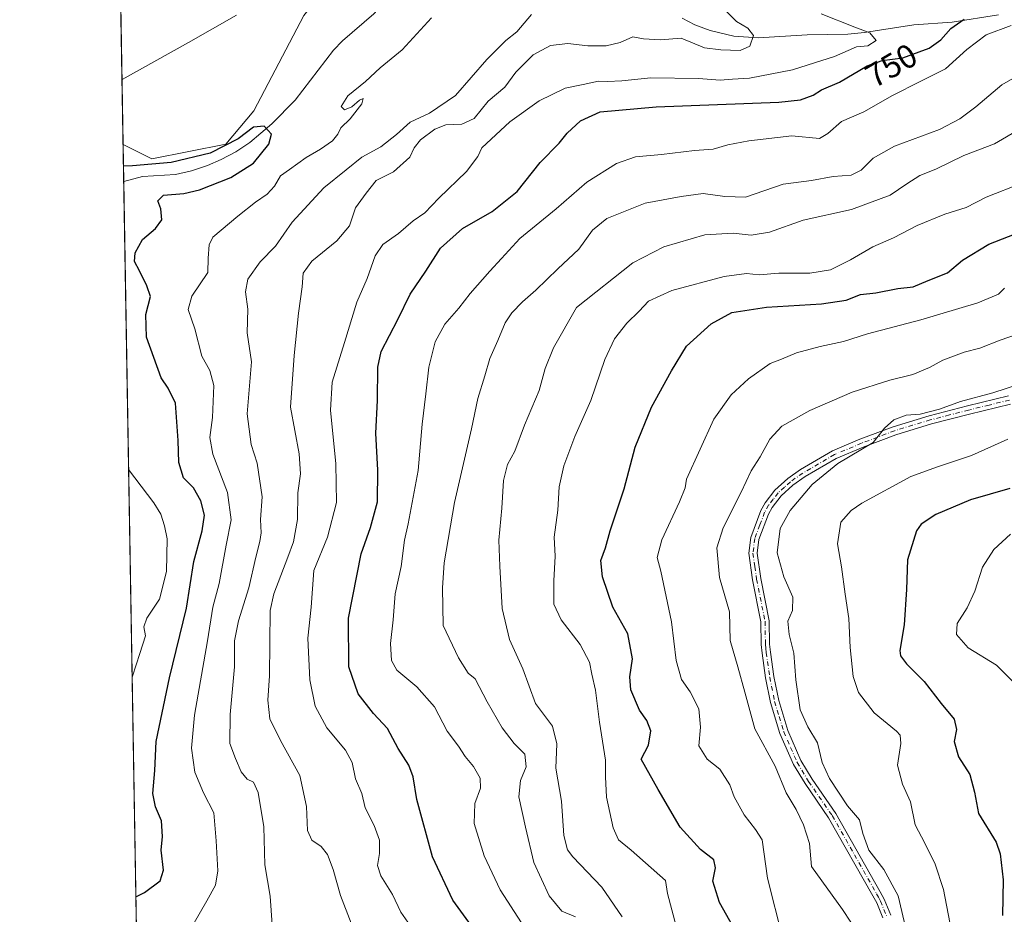
# Model space of a CAD drawing. Units: metres. Extents: x 617800 to 621255, y 4722494 to 4724866.
# Drawn here: x 617800 to 618096, y 4722748 to 4723017 of the extents above; entities that cross this region are included whole.
import ezdxf
from ezdxf.enums import TextEntityAlignment as Align

# ---------------------------------------------------------------- set-up
doc = ezdxf.new("R2010")
doc.units = ezdxf.units.M
doc.header["$MEASUREMENT"] = 0
doc.linetypes.add('DGN Style 4', pattern=[2.6384748266838614, 1.318413404963828, -0.6592067024819142, 0.001648016756204785, -0.6592067024819142])
for name, color, linetype, lineweight in [('Arbolado forestal CxS', 92, 'Continuous', 0), ('Camino Cxs', 7, 'Continuous', 0), ('Camino eje', 30, 'DGN Style 4', 13), ('Comarca CxS', 21, 'Continuous', 0), ('Comunidad Autónoma CxS', 142, 'Continuous', 0), ('Corriente natural lineal', 142, 'Continuous', 13), ('Curva de nivel maestra', 30, 'Continuous', 30), ('Curva de nivel normal', 30, 'Continuous', 0), ('Municipio CxS', 4, 'Continuous', 0), ('Pastizal CxS', 92, 'Continuous', 0), ('Provincia CxS', 1, 'Continuous', 0), ('Rótulo de curva de nivel directora', 7, 'Continuous', 0)]:
    doc.layers.add(name, color=color, linetype=linetype, lineweight=lineweight)
doc.styles.add('Style-Arial', font='txt')

# ---------------------------------------------------------------- blocks, each defined once
blk = doc.blocks.new('*U3')
at = {"layer": 'Arbolado forestal CxS', "color": 92, "linetype": 'Continuous', "lineweight": 0}
blk.add_polyline3d([(618444.3306999998, 4722745.915899999, 871.2802999999985), (618408.8904999997, 4722699.155900001, 869.1587000000001), (618365.0827000003, 4722656.333500001, 865.8083999999944), (618326.3158999998, 4722617.191299999, 863.7822000000016), (618318.0707, 4722605.293500001, 864.4259000000021), (618310.3706999999, 4722592.523700001, 862.636599999998), (618303.9804999996, 4722578.1439, 861.5690999999933), (618296.7203000003, 4722562.7141, 859.6726000000054), (618285.8998999996, 4722537.034299999, 853.7130999999937), (618272.7994999997, 4722505.5847, 847.0947000000016), (618271.1912000002, 4722501.389900001, 846.6548999999941), (617839.0899999999, 4722493.930000001, 792.3132999999943), (617830.8405999999, 4722979.271700001, 727.7825000000012), (617839.4781, 4722974.951099999, 725.9357000000019), (617861.7358999997, 4722979.382900001, 726.415399999998), (617870.1218999998, 4722989.351700001, 726.9039000000049), (617885.1523000002, 4723018.0833, 727.7951999999932)], dxfattribs=at)
blk = doc.blocks.new('*U9')
at = {"layer": 'Camino Cxs', "color": 7, "linetype": 'Continuous', "lineweight": 0}
for points in [[(618097.3501000004, 4722901.290100001, 796.0225999999967), (618085.1001000004, 4722898.300100001, 795.5008999999991), (618073.6300999997, 4722895.3201, 795.8258999999962), (618062.9700999996, 4722892.100099999, 793.7798999999941), (618053.0900999998, 4722888.390100001, 793.6278000000021), (618045.0301000001, 4722884.9801, 795.1921000000002), (618035.6700999998, 4722879.5001, 794.6135000000068), (618032.0301000001, 4722876.970100001, 792.0053999999947), (618028.4901000002, 4722873.7601, 792.9725999999937), (618025.7801000001, 4722870.2601, 793.8013000000064), (618024.6700999998, 4722868.270099999, 793.1585000000051), (618021.8000999996, 4722860.630100001, 792.9291999999988), (618021.2901, 4722856.5101, 793.2691999999952), (618022.3400999998, 4722848.880100001, 791.9630999999936), (618024.9101, 4722836.170100001, 793.4492000000029), (618025.0100999996, 4722829.190099999, 794.1655000000028), (618025.2500999998, 4722826.780099999, 793.5016999999935), (618026.2801000001, 4722819.420100001, 793.7706000000035), (618027.7500999998, 4722812.2501, 795.4665999999997), (618030.4501, 4722803.210100001, 793.6600999999937), (618034.4401000004, 4722794.200099999, 793.7253000000055), (618037.7701000003, 4722788.610099999, 792.1589999999997), (618044.8800999997, 4722778.3301, 793.3353000000062), (618058.2701000003, 4722754.800100001, 793.0948999999965), (618059.4700999996, 4722752.520099999, 794.6738000000041), (618061.3901000004, 4722747.7401, 795.4780999999931)], [(618059.0000999998, 4722746.9901, 794.6106000000001), (618057.2001, 4722751.470100001, 793.109500000006), (618056.0701000001, 4722753.600099999, 793.5062000000034), (618042.7600999996, 4722777.0001, 792.148199999996), (618035.6601, 4722787.2601, 792.4190999999992), (618032.2100999998, 4722793.050100001, 792.9952999999952), (618028.1001000004, 4722802.350099999, 792.2501000000047), (618025.3201000001, 4722811.630100001, 795.2198999999965), (618023.8101000005, 4722819.0001, 793.938599999994), (618022.7600999996, 4722826.4801, 791.9939000000013), (618022.5100999996, 4722829.050100001, 792.0513000000064), (618022.4101, 4722835.9001, 792.1676000000007), (618019.8701, 4722848.460100001, 792.0506000000024), (618018.7600999996, 4722856.4901, 791.0534999999945), (618019.3501000004, 4722861.2401, 791.734500000006), (618022.4001000002, 4722869.3301, 792.2458000000044), (618023.6901000004, 4722871.6501, 793.9581999999937), (618026.6401000004, 4722875.470100001, 792.3408999999957), (618030.4700999996, 4722878.9301, 792.5999000000012), (618034.3201000001, 4722881.610099999, 794.4729999999981), (618043.9101, 4722887.220100001, 794.7908000000026), (618052.1601, 4722890.710100001, 793.2859000000027), (618062.1700999998, 4722894.470100001, 793.8007999999973), (618072.9600999998, 4722897.720100001, 793.3371000000043), (618084.4901000002, 4722900.720100001, 794.3233000000037), (618096.7701000003, 4722903.7301, 794.567200000005)]]:
    blk.add_polyline3d(points, dxfattribs=at)

msp = doc.modelspace()

# ---------------------------------------------------------------- linework, layer by layer
at = {"layer": 'Arbolado forestal CxS', "color": 92, "linetype": 'Continuous', "lineweight": 0, "extrusion": (0.005224114144493314, -0.3071712523484209, 0.9516399163350117), "elevation": -1446843.251993552, "flags": 128}
msp.add_lwpolyline([(698054.4119105446, 4484139.712817214), (698054.4119105447, 4484151.348942308)], dxfattribs=at)
at = {"layer": 'Arbolado forestal CxS', "color": 92, "linetype": 'Continuous', "lineweight": 0, "extrusion": (1.410424644704666e-05, -0.0008298294686184485, 0.9999996555920023), "elevation": -3186.336699954945, "flags": 128}
msp.add_lwpolyline([(617835.0400269098, 4722730.575160344), (617831.0185241405, 4722967.181941809)], dxfattribs=at)
at = {"layer": 'Arbolado forestal CxS', "color": 92, "linetype": 'Continuous', "lineweight": 0}
msp.add_polyline3d([(617830.8405999999, 4722979.271700001, 727.7825000000012), (617839.4781, 4722974.951099999, 725.9357000000019), (617861.7358999997, 4722979.382900001, 726.415399999998), (617870.1218999998, 4722989.351700001, 726.9039000000049), (617885.1523000002, 4723018.0833, 727.7951999999932), (617900.0865000002, 4723036.654100001, 728.8340000000027), (617915.9987000005, 4723056.213099999, 729.9965999999987), (617900.7100999998, 4723072.8709, 734.5540000000037), (617893.2494999999, 4723093.422700001, 737.8197999999975), (617891.2779000001, 4723131.5875, 738.7554999999993), (617894.8101000005, 4723161.030300001, 739.4802000000054), (617897.1645000001, 4723183.407099999, 741.3257000000012), (617911.2917, 4723194.005899999, 740.4217000000062), (617939.5447000006, 4723211.671700001, 740.0151000000043), (617990.1651, 4723252.891899999, 742.967499999999), (618016.0642999997, 4723265.846700001, 743.7872000000062), (618046.5412999997, 4723284.0823, 744.1174000000028)], dxfattribs=at)
at = {"layer": 'Camino Cxs', "color": 7, "linetype": 'Continuous', "lineweight": 0}
for points in [[(618059.0000999998, 4722746.9901, 794.6106000000001), (618057.2001, 4722751.470100001, 793.109500000006), (618056.0701000001, 4722753.600099999, 793.5062000000034), (618042.7600999996, 4722777.0001, 792.148199999996), (618035.6601, 4722787.2601, 792.4190999999992), (618032.2100999998, 4722793.050100001, 792.9952999999952), (618028.1001000004, 4722802.350099999, 792.2501000000047), (618025.3201000001, 4722811.630100001, 795.2198999999965), (618023.8101000005, 4722819.0001, 793.938599999994), (618022.7600999996, 4722826.4801, 791.9939000000013), (618022.5100999996, 4722829.050100001, 792.0513000000064), (618022.4101, 4722835.9001, 792.1676000000007), (618019.8701, 4722848.460100001, 792.0506000000024), (618018.7600999996, 4722856.4901, 791.0534999999945), (618019.3501000004, 4722861.2401, 791.734500000006), (618022.4001000002, 4722869.3301, 792.2458000000044), (618023.6901000004, 4722871.6501, 793.9581999999937), (618026.6401000004, 4722875.470100001, 792.3408999999957), (618030.4700999996, 4722878.9301, 792.5999000000012), (618034.3201000001, 4722881.610099999, 794.4729999999981), (618043.9101, 4722887.220100001, 794.7908000000026), (618052.1601, 4722890.710100001, 793.2859000000027), (618062.1700999998, 4722894.470100001, 793.8007999999973), (618072.9600999998, 4722897.720100001, 793.3371000000043), (618084.4901000002, 4722900.720100001, 794.3233000000037), (618096.7701000003, 4722903.7301, 794.567200000005)], [(618097.3501000004, 4722901.290100001, 796.0225999999967), (618085.1001000004, 4722898.300100001, 795.5008999999991), (618073.6300999997, 4722895.3201, 795.8258999999962), (618062.9700999996, 4722892.100099999, 793.7798999999941), (618053.0900999998, 4722888.390100001, 793.6278000000021), (618045.0301000001, 4722884.9801, 795.1921000000002), (618035.6700999998, 4722879.5001, 794.6135000000068), (618032.0301000001, 4722876.970100001, 792.0053999999947), (618028.4901000002, 4722873.7601, 792.9725999999937), (618025.7801000001, 4722870.2601, 793.8013000000064), (618024.6700999998, 4722868.270099999, 793.1585000000051), (618021.8000999996, 4722860.630100001, 792.9291999999988), (618021.2901, 4722856.5101, 793.2691999999952), (618022.3400999998, 4722848.880100001, 791.9630999999936), (618024.9101, 4722836.170100001, 793.4492000000029), (618025.0100999996, 4722829.190099999, 794.1655000000028), (618025.2500999998, 4722826.780099999, 793.5016999999935), (618026.2801000001, 4722819.420100001, 793.7706000000035), (618027.7500999998, 4722812.2501, 795.4665999999997), (618030.4501, 4722803.210100001, 793.6600999999937), (618034.4401000004, 4722794.200099999, 793.7253000000055), (618037.7701000003, 4722788.610099999, 792.1589999999997), (618044.8800999997, 4722778.3301, 793.3353000000062), (618058.2701000003, 4722754.800100001, 793.0948999999965), (618059.4700999996, 4722752.520099999, 794.6738000000041), (618061.3901000004, 4722747.7401, 795.4780999999931)]]:
    msp.add_polyline3d(points, dxfattribs=at)
at = {"layer": 'Camino eje', "color": 30, "linetype": 'DGN Style 4', "lineweight": 13}
msp.add_polyline3d([(618097.0601000005, 4722902.5101, 794.4118000000017), (618090.9351000005, 4722901.015100001, 793.529800000004), (618084.7950999998, 4722899.5101, 794.8705000000047), (618079.0601000005, 4722898.020099999, 793.5258999999934), (618073.2950999998, 4722896.520099999, 794.3481999999932), (618067.9650999998, 4722894.9101, 795.2875000000058), (618062.5701000001, 4722893.2851, 793.3203999999969), (618052.6250999998, 4722889.550100001, 793.2912999999971), (618044.4700999996, 4722886.100099999, 794.8469000000041), (618034.9951, 4722880.5551, 794.3457999999956), (618031.2500999998, 4722877.950099999, 791.7765000000073), (618029.4801000003, 4722876.345100001, 792.0347999999941), (618027.5651000004, 4722874.6151, 792.0817999999999), (618026.0900999998, 4722872.7051, 793.2525000000023), (618024.7351000002, 4722870.9551, 793.6526000000014), (618023.5351, 4722868.800100001, 792.4527999999991), (618022.1001000004, 4722864.9801, 791.738599999997), (618020.5751, 4722860.9351, 792.2829999999958), (618020.0251000002, 4722856.5001, 792.1609999999928), (618020.5800999999, 4722852.485099999, 792.485799999995), (618021.1051000003, 4722848.670100001, 791.9511000000057), (618023.6601, 4722836.0351, 792.7783000000054), (618023.7600999996, 4722829.120100001, 793.1018999999943), (618023.8850999996, 4722827.835100001, 792.739400000006), (618024.0050999997, 4722826.630100001, 792.7269999999991), (618025.0450999998, 4722819.210100001, 793.8410000000005), (618026.5351, 4722811.940099999, 795.2063000000054), (618027.8850999996, 4722807.420100001, 792.8506999999955), (618029.2751000002, 4722802.780099999, 792.8763999999939), (618031.3300999999, 4722798.130100001, 793.6944999999978), (618033.3251, 4722793.6251, 793.1891999999935), (618036.7150999998, 4722787.9351, 791.9942000000011), (618043.8201000001, 4722777.665100001, 792.5605999999971), (618050.5151000004, 4722765.9001, 794.4861999999994), (618057.1700999998, 4722754.200099999, 792.4140999999945), (618057.7351000002, 4722753.1351, 792.5896999999969), (618058.3350999998, 4722751.995100001, 793.4942000000011), (618060.1951000001, 4722747.3651, 795.0586000000039)], dxfattribs=at)
at = {"layer": 'Comarca CxS', "color": 21, "linetype": 'Continuous', "lineweight": 0, "flags": 128}
msp.add_lwpolyline([(618271.1722850341, 4722501.389622735), (617839.0900008884, 4722493.929982751), (617799.7700008893, 4724807.259982726), (618891.6900516918, 4724826.114419666), (619994.8995469111, 4724845.163794063), (620398.0178522083, 4724852.1245314), (621214.3300009147, 4724866.219982727), (621254.7900009137, 4722552.899982751), (620419.9369219852, 4722538.486747962), (619656.9558076096, 4722525.314339288)], close=True, dxfattribs=at)
at = {"layer": 'Comunidad Autónoma CxS', "color": 142, "linetype": 'Continuous', "lineweight": 0, "flags": 128}
msp.add_lwpolyline([(618271.1722850341, 4722501.389622735), (617839.0900008884, 4722493.929982751), (617799.7700008893, 4724807.259982726), (618891.6900516918, 4724826.114419666), (619994.8995469111, 4724845.163794063), (620398.0178522083, 4724852.1245314), (621214.3300009147, 4724866.219982727), (621254.7900009137, 4722552.899982751), (620419.9369219852, 4722538.486747962), (619656.9558076096, 4722525.314339288)], close=True, dxfattribs=at)
at = {"layer": 'Corriente natural lineal', "color": 142, "linetype": 'Continuous', "lineweight": 13}
for points in [[(617922.6901000004, 4723039.040100001, 727.5065999999933), (617922.4101, 4723037.890100001, 727.5627999999998), (617921.3400999998, 4723035.630100001, 727.5819999999949), (617920.0401, 4723033.850099999, 727.6064999999944), (617906.1601, 4723018.5801, 726.7814999999973), (617896.6901000004, 4723010.420100001, 726.4465999999958), (617894.0301000001, 4723007.610099999, 726.4728000000032), (617882.4901000002, 4722992.590100001, 725.999299999996), (617875.5201000003, 4722985.460100001, 725.7228999999934), (617868.8901000004, 4722979.890100001, 725.8013000000064), (617864.7200999996, 4722977.090100001, 725.7168999999994), (617860.3300999999, 4722974.7601, 725.333700000003), (617856.1700999998, 4722972.970100001, 724.8151000000071), (617851.4101, 4722971.350099999, 724.5558000000019), (617846.5900999998, 4722970.270099999, 724.6454999999987), (617836.6300999997, 4722969.630100001, 724.5510000000068), (617831.0301000001, 4722968.200099999, 724.207899999994), (617831.0288000006, 4722968.1998, 724.2076999999991)], [(618093.8101000005, 4723018.2301, 751.7967000000062), (618079.9001000002, 4723016.0601, 748.876099999994), (618068.3800999997, 4723015.2501, 747.9863000000041), (618053.4901000002, 4723012.9801, 744.8781000000017), (618048.5601000005, 4723012.4301, 743.9637999999978), (618036.3501000004, 4723012.210100001, 743.1428000000016), (618021.6201, 4723011.360099999, 740.2786999999954), (618014.3201000001, 4723011.790100001, 739.3478000000032), (618007.1901000004, 4723013.5001, 738.0154999999941), (618002.6101000002, 4723015.280099999, 737.8368999999948), (617998.7166999998, 4723017.284499999, 736.8729000000022)]]:
    msp.add_polyline3d(points, dxfattribs=at)
at = {"layer": 'Curva de nivel maestra', "color": 30, "linetype": 'Continuous', "lineweight": 30, "flags": 128}
for points, elevation in [([(617938.7199999997, 4722740.090100001), (617929.8300000001, 4722752.280099999), (617923.7999999998, 4722765.2401), (617919.0199999996, 4722782.540100001), (617917.9600000001, 4722789.3201), (617916.6299999999, 4722792.840100001), (617913.5, 4722797.800100001), (617910.2300000006, 4722803.780099999), (617906.0199999996, 4722808.3201), (617901.4100000003, 4722814.2401), (617898.6299999999, 4722822.3301), (617898.5700000003, 4722837.0001), (617902.2999999998, 4722856.3301), (617905.1299999999, 4722864.2301), (617907.2199999997, 4722871.940099999), (617907.3399999999, 4722881.440099999), (617906.79, 4722892.540100001), (617907.2699999996, 4722902.3301), (617907.3200000003, 4722912.340100001), (617908.3600000005, 4722917.0801), (617913.3899999997, 4722926.670100001), (617917.04, 4722934.3301), (617921.79, 4722941.1801), (617926.1399999997, 4722948.110099999), (617932.7300000006, 4722954.0601), (617941.6500000004, 4722959.1801), (617949.1600000003, 4722965.190099999), (617956.0899999999, 4722973.9001), (617961.79, 4722979.720100001), (617964.2000000002, 4722982.720100001), (617968.2199999997, 4722986.380100001), (617974.1399999997, 4722989.090100001), (617990.9800000006, 4722990.5801), (618027.8200000003, 4722991.9901), (618034.3499999996, 4722992.670100001), (618038.1500000004, 4722994.100099999), (618040.6200000001, 4722995.6801), (618045.9699999997, 4722998.040100001), (618054.3700000001, 4723002.920100001), (618058.7999999998, 4723004.4801), (618065.0199999996, 4723005.280099999), (618072.9000000004, 4723008.2301), (618076.4400000004, 4723010.710100001), (618079.4600000001, 4723014.140100001), (618083.4199999999, 4723016.9001)], 750.0000000000001), ([(617834.6829000004, 4722753.212900001), (617837.2199999997, 4722754.530099999), (617841.9600000001, 4722758.040100001), (617842.9400000004, 4722761.290100001), (617842.2800000003, 4722767.270099999), (617842.6500000004, 4722771.390100001), (617842.3700000001, 4722776.130100001), (617840.5800000001, 4722780.3301), (617839.79, 4722784.300100001), (617840.3799999999, 4722791.2301), (617840.7599999999, 4722799.940099999), (617844.7800000003, 4722819.040100001), (617849.8899999997, 4722840.0001), (617852.1100000005, 4722854.0001), (617854.5700000003, 4722863.2301), (617855.2599999999, 4722867.9301), (617854.1900000004, 4722872.2401), (617851.9900000002, 4722876.140100001), (617848.9900000002, 4722879.170100001), (617847.5700000003, 4722883.7501), (617847.4000000004, 4722890.3301), (617846.5899999999, 4722901.520099999), (617844.3200000003, 4722906.110099999), (617842.25, 4722909.190099999), (617837.8200000003, 4722921.4001), (617837.6799999997, 4722928.1801), (617839.0599999996, 4722933.6501), (617837.9400000004, 4722936.850099999), (617835.7999999998, 4722941.3101), (617834.29, 4722944.140100001), (617834.4400000004, 4722946.720100001), (617836.6500000004, 4722950.710100001), (617840.5899999999, 4722954.090100001), (617842.4299999997, 4722956.6601), (617842.1900000004, 4722960.0001), (617841.2800000003, 4722962.3301), (617842.9699999997, 4722964.020099999), (617849.0700000003, 4722964.540100001), (617853.8200000003, 4722965.6801), (617863.1500000004, 4722969.360099999), (617870.0300000003, 4722973.700099999), (617874.6399999997, 4722979.420100001), (617875.4000000004, 4722982.360099999), (617873.2000000002, 4722984.8301), (617870.0099999999, 4722984.440099999), (617865.3799999999, 4722981.0101), (617856.9400000004, 4722976.690099999), (617845.2999999998, 4722973.920100001), (617833.6900000004, 4722972.870100001), (617830.9511000002, 4722972.77)], 725), ([(618016.1699999999, 4722740.520099999), (618010.0199999996, 4722751.540100001), (618007.9500000002, 4722758.0001), (618008.7300000006, 4722762.0001), (618008.3099999996, 4722764.4001), (618004.2699999996, 4722767.440099999), (617998.1399999997, 4722774.220100001), (617991.5, 4722785.4901), (617986.4800000006, 4722794.6601), (617988.6200000001, 4722798.790100001), (617989.3200000003, 4722803.140100001), (617988.1399999997, 4722806.220100001), (617985.9199999999, 4722809.3301), (617983.3399999999, 4722815.4301), (617983.0099999999, 4722819.390100001), (617983.8700000001, 4722824.7601), (617982.4400000004, 4722832.2401), (617977.9800000006, 4722840.3201), (617974.8099999996, 4722849.360099999), (617974.3499999996, 4722854.340100001), (617975.7000000002, 4722858.0701), (617977.0999999996, 4722863.2601), (617981.3600000005, 4722875.8101), (617984.6100000005, 4722888.300100001), (617989.5800000001, 4722900.3201), (617995.54, 4722911.3301), (618000.04, 4722918.6601), (618007.4900000002, 4722925.440099999), (618013.6299999999, 4722928.8201), (618024.1200000001, 4722930.4301), (618040.5800000001, 4722931.440099999), (618048.0499999998, 4722932.520099999), (618052.3399999999, 4722934.1801), (618056.9000000004, 4722934.7501), (618063.5300000003, 4722935.9901), (618068.1600000003, 4722936.4901), (618072.6299999999, 4722938.4301), (618078.4199999999, 4722940.700099999), (618083, 4722944.530099999), (618090.8300000001, 4722949.300100001), (618100.8700000001, 4722953.290100001)], 775), ([(618097.1500000004, 4722875.970100001), (618085.4000000004, 4722872.550100001), (618074.9299999997, 4722868.140100001), (618070.5499999998, 4722865.1801), (618069.1100000005, 4722863.210100001), (618066.4400000004, 4722854.5001), (618066.0999999996, 4722845.620100001), (618065.4199999999, 4722835.0001), (618064.1299999999, 4722827.220100001), (618064.3399999999, 4722825.690099999), (618066.1699999999, 4722823.220100001), (618071.4699999997, 4722817.9801), (618076.5999999996, 4722811.360099999), (618080.4500000002, 4722806.6501), (618081.1699999999, 4722803.520099999), (618080.4100000003, 4722799.920100001), (618081.8099999996, 4722795.3201), (618085.2000000002, 4722790.050100001), (618086.54, 4722784.720100001), (618087.7699999996, 4722778.280099999), (618093.0800000001, 4722769.710100001), (618094.2599999999, 4722766.1501), (618095.1299999999, 4722758.3301), (618094.9600000001, 4722747.6601)], 800.0000000000001)]:
    msp.add_lwpolyline(points, dxfattribs=dict(at, elevation=elevation))
at = {"layer": 'Curva de nivel normal', "color": 30, "linetype": 'Continuous', "lineweight": 0, "flags": 128}
for points, elevation in [([(617899.3099999996, 4722745.3201), (617896.1200000001, 4722753.6801), (617893.9600000001, 4722761.4801), (617892.2000000002, 4722765.970100001), (617890.29, 4722768.3301), (617887.5599999996, 4722770.300100001), (617886.2000000002, 4722773.200099999), (617885.9100000003, 4722780.420100001), (617883.8899999997, 4722789.7401), (617878.0800000001, 4722800.2601), (617874.9199999999, 4722806.770099999), (617874.2800000003, 4722812.340100001), (617874.79, 4722819.6501), (617874.9800000006, 4722839.270099999), (617876.1500000004, 4722844.280099999), (617880.3300000001, 4722855.300100001), (617882.0499999998, 4722859.890100001), (617883.2400000002, 4722866.6501), (617883.3600000005, 4722874.640100001), (617884.1600000003, 4722880.290100001), (617883.6799999997, 4722886.360099999), (617881.1100000005, 4722900.3301), (617882.2400000002, 4722915.860099999), (617883.4699999997, 4722928.590100001), (617884.6399999997, 4722936.4901), (617884.9600000001, 4722940.640100001), (617887.5700000003, 4722944.220100001), (617895, 4722950.370100001), (617898.8799999999, 4722954.840100001), (617900.6699999999, 4722960.220100001), (617903.8200000003, 4722964.690099999), (617906.8200000003, 4722968.4801), (617912.0999999996, 4722971.0801), (617916.9299999997, 4722975.460100001), (617918.25, 4722978.280099999), (617920.1200000001, 4722980.6601), (617924.4199999999, 4722983.840100001), (617927.8200000003, 4722985.200099999), (617932.5999999996, 4722985.420100001), (617936.2999999998, 4722987.140100001), (617940.4800000006, 4722992.350099999), (617945.4800000006, 4722996.460100001), (617948.8200000003, 4723001.030099999), (617953.9900000002, 4723006.1801), (617959.1799999997, 4723009.030099999), (617964.4000000004, 4723009.6601), (617970.4400000004, 4723008.970100001), (617975.8899999997, 4723008.940099999), (617980.1500000004, 4723009.950099999), (617983.9000000004, 4723011.6601), (617987.1399999997, 4723011.0001), (617992.2300000006, 4723010.770099999), (617998.4800000006, 4723011.220100001), (618005.4199999999, 4723008.300100001), (618010.3899999997, 4723007.7401), (618016.1900000004, 4723007.540100001), (618019.0800000001, 4723008.8101), (618020.2199999997, 4723012.0001), (618018.4400000004, 4723014.220100001), (618015.1100000005, 4723016.2401), (618009.9500000002, 4723021.340100001)], 740), ([(617864.9299999997, 4723018.1501), (617850.4800000006, 4723009.950099999), (617830.5092000002, 4722998.765500001)], 730), ([(617852.1500000004, 4722745.4901), (617855.9500000002, 4722752.0101), (617858.54, 4722756.770099999), (617859.3200000003, 4722761.110099999), (617858.7400000002, 4722770.030099999), (617858.1100000005, 4722778.4801), (617854.9400000004, 4722784.450099999), (617852.3799999999, 4722790.6601), (617851.4199999999, 4722797.870100001), (617852.3200000003, 4722807.8201), (617856.2199999997, 4722830.200099999), (617857.7599999999, 4722840.2501), (617859.6600000003, 4722847.350099999), (617861.79, 4722858.920100001), (617863.3099999996, 4722866.5101), (617862.2199999997, 4722874.710100001), (617857.8200000003, 4722886.2601), (617856.8600000005, 4722891.280099999), (617857.7100000001, 4722897.220100001), (617858.0499999998, 4722906.9001), (617856.8799999999, 4722911.390100001), (617854.4900000002, 4722915.670100001), (617852.3700000001, 4722923.9301), (617850.3700000001, 4722929.7501), (617851.4800000006, 4722933.710100001), (617856.3099999996, 4722940.8201), (617856.4299999997, 4722945.1601), (617856.6500000004, 4722949.1601), (617857.8200000003, 4722951.460100001), (617865.2599999999, 4722957.720100001), (617870.6299999999, 4722961.960100001), (617874.0599999996, 4722964.360099999), (617876.2999999998, 4722966.800100001), (617878.1500000004, 4722969.8201), (617880.8099999996, 4722971.7501), (617885.8200000003, 4722975.340100001), (617890.1500000004, 4722977.850099999), (617893.7100000001, 4722980.4101), (617895.3600000005, 4722982.380100001), (617896.2800000003, 4722984.3301), (617899.0300000003, 4722987.0001), (617902.5499999998, 4722991.4801), (617902.9699999997, 4722993.0601), (617901.8499999996, 4722992.630100001), (617899.5, 4722990.630100001), (617897.3600000005, 4722989.720100001), (617896.3399999999, 4722990.7401), (617898.3499999996, 4722993.920100001), (617903.5999999996, 4722998.2301), (617908, 4723002.3301), (617914.6100000005, 4723007.710100001), (617923.4600000001, 4723017.290100001)], 730), ([(617953.5499999998, 4723018.3201), (617949.1399999997, 4723013.120100001), (617945.75, 4723010.4801), (617940.0499999998, 4723004.780099999), (617930.7100000001, 4722994.0001), (617922.8499999996, 4722988.6601), (617917.0599999996, 4722986.0001), (617912.9900000002, 4722982.3301), (617908.2199999997, 4722978.550100001), (617902.54, 4722975.4301), (617897.8200000003, 4722971.700099999), (617891.1500000004, 4722966.2601), (617881.6200000001, 4722955.940099999), (617876.6399999997, 4722948.7601), (617872.0499999998, 4722944.0001), (617868.3200000003, 4722938.840100001), (617867.5700000003, 4722935.040100001), (617868.3399999999, 4722929.840100001), (617868.0899999999, 4722922.6601), (617869.4299999997, 4722914.0001), (617868.0499999998, 4722898.3301), (617869.3099999996, 4722889.140100001), (617871.1100000005, 4722883.5601), (617872.6299999999, 4722873.470100001), (617872.0800000001, 4722866.6601), (617872.2599999999, 4722862.6601), (617871.9199999999, 4722860.0001), (617870.6500000004, 4722855.3301), (617868.5499999998, 4722846.130100001), (617865.4600000001, 4722836.200099999), (617864.29, 4722830.130100001), (617864.2999999998, 4722822.3301), (617863, 4722808.050100001), (617862.9000000004, 4722799.3201), (617864.5999999996, 4722794.780099999), (617866.2699999996, 4722790.790100001), (617868.1299999999, 4722788.600099999), (617869.9800000006, 4722787.720100001), (617871.3899999997, 4722784.600099999), (617873.0999999996, 4722774.3301), (617873.4500000002, 4722762.870100001), (617874.9600000001, 4722753.5001), (617875.6500000004, 4722744.870100001)], 735), ([(618040.4600000001, 4723018.5601), (618050.6299999999, 4723014.540100001), (618055.0800000001, 4723012.840100001), (618057.0099999999, 4723010.4901), (618054.5499999998, 4723008.920100001), (618051.1600000003, 4723008.610099999), (618044.4800000006, 4723005.6801), (618038.4800000006, 4723003.770099999), (618031.8499999996, 4723001.670100001), (618018.9600000001, 4722999.210100001), (618013.8499999996, 4722998.9301), (618010.1500000004, 4722998.5801), (618003.6900000004, 4722999.1501), (617989.2999999998, 4722999.280099999), (617980.6500000004, 4722998.370100001), (617976.3200000003, 4722998.190099999), (617973.5800000001, 4722998.3201), (617969.0199999996, 4722997.3201), (617963.6200000001, 4722996.1801), (617955.8200000003, 4722992.450099999), (617946.9600000001, 4722986.120100001), (617941.4100000003, 4722980.920100001), (617938.54, 4722978.2501), (617937.4000000004, 4722975.690099999), (617933.9699999997, 4722971.210100001), (617925.6200000001, 4722963.1601), (617921.4600000001, 4722958.710100001), (617918, 4722956.340100001), (617913.5800000001, 4722952.540100001), (617908.8499999996, 4722949.2401), (617906.54, 4722945.850099999), (617904.1600000003, 4722939.0101), (617901.0700000003, 4722931.920100001), (617897.3600000005, 4722919.7501), (617893.6200000001, 4722907.890100001), (617893.1200000001, 4722899.5001), (617894.7699999996, 4722883.3301), (617894.8799999999, 4722871.6801), (617892.2100000001, 4722861.300100001), (617888.1500000004, 4722851.280099999), (617887.3099999996, 4722840.280099999), (617886.29, 4722830.920100001), (617886.9199999999, 4722818.4301), (617888.5300000003, 4722810.520099999), (617891.9900000002, 4722804.020099999), (617897.5899999999, 4722797.3301), (617899.5999999996, 4722793.6601), (617900.6100000005, 4722788.6601), (617902.5099999999, 4722784.3301), (617903.5499999998, 4722780.0001), (617906.2000000002, 4722774.6601), (617907.8600000005, 4722770.3101), (617907.8600000005, 4722766.2501), (617907.2100000001, 4722762.640100001), (617908.25, 4722759.5801), (617911.7400000002, 4722754.0001), (617914.2599999999, 4722748.690099999), (617917.0999999996, 4722744.6601)], 745), ([(618097.5599999996, 4723015.030099999), (618090.0800000001, 4723012.210100001), (618084.2699999996, 4723007.8301), (618077.9000000004, 4723002.030099999), (618070.2199999997, 4722998.2501), (618061.9199999999, 4722994.020099999), (618053.3300000001, 4722989.0601), (618046.6200000001, 4722986.190099999), (618042.4800000006, 4722982.620100001), (618039.9800000006, 4722981.130100001), (618031.6799999997, 4722981.860099999), (618018.7400000002, 4722980.350099999), (618012.4800000006, 4722979.200099999), (618008.0599999996, 4722977.8301), (618002.4299999997, 4722977.460100001), (617992.5599999996, 4722976.3101), (617984.7699999996, 4722975.5801), (617979.0700000003, 4722973.5701), (617970.1200000001, 4722968.0001), (617960.9199999999, 4722960.0001), (617950, 4722951.0001), (617944.5099999999, 4722945.0001), (617940.9400000004, 4722941.220100001), (617935.0999999996, 4722934.5601), (617931.6299999999, 4722930.120100001), (617927.4699999997, 4722925.340100001), (617924.54, 4722920.030099999), (617922.6200000001, 4722912.380100001), (617921.7800000003, 4722904.4101), (617920.7000000002, 4722895.2501), (617919.4900000002, 4722881.340100001), (617916.4199999999, 4722865.270099999), (617915.3499999996, 4722860.440099999), (617914.3300000001, 4722852.5101), (617912.5700000003, 4722844.3301), (617911.9299999997, 4722836.450099999), (617911.1600000003, 4722829.340100001), (617911.4199999999, 4722824.2601), (617913.0700000003, 4722821.370100001), (617919.0300000003, 4722816.370100001), (617924.3499999996, 4722810.3201), (617928.1600000003, 4722803.020099999), (617931.6100000005, 4722798.5001), (617933.5300000003, 4722795.440099999), (617936.04, 4722792.420100001), (617938.0800000001, 4722788.890100001), (617938.2100000001, 4722785.860099999), (617936.4699999997, 4722781.270099999), (617936.2599999999, 4722775.3201), (617939.3200000003, 4722765.600099999), (617944.1399999997, 4722755.3201), (617950.4800000006, 4722745.4301)], 755), ([(617966.6900000004, 4722747.210100001), (617962.6500000004, 4722748.9901), (617958.7800000003, 4722753.590100001), (617954.1600000003, 4722763.540100001), (617951.7000000002, 4722774.220100001), (617949.7300000006, 4722783.290100001), (617950.1900000004, 4722788.1801), (617951.8799999999, 4722792.300100001), (617951.54, 4722796.1601), (617948.3099999996, 4722799.340100001), (617944.6699999999, 4722804.0701), (617940.1799999997, 4722811.860099999), (617936.5700000003, 4722818.7501), (617934.4699999997, 4722820.4801), (617931.54, 4722825.0101), (617926.9699999997, 4722834.8201), (617926.79, 4722846.050100001), (617927.25, 4722853.630100001), (617930.3899999997, 4722871.700099999), (617935.4400000004, 4722893.840100001), (617937.3799999999, 4722903.0001), (617939.4699999997, 4722909.7401), (617940.9600000001, 4722914.960100001), (617943.4100000003, 4722920.4001), (617945.6200000001, 4722925.6601), (617947.5499999998, 4722928.6601), (617950.7999999998, 4722932.040100001), (617954.8300000001, 4722935.4901), (617961.4000000004, 4722941.920100001), (617967.7100000001, 4722947.860099999), (617971.8200000003, 4722953.550100001), (617976.1500000004, 4722957.040100001), (617987.6900000004, 4722961.620100001), (617998.4100000003, 4722963.610099999), (618005.0999999996, 4722964.520099999), (618011.5800000001, 4722963.6801), (618017.8200000003, 4722963.450099999), (618029.0999999996, 4722967.3301), (618037.5999999996, 4722968.4301), (618044.0999999996, 4722969.700099999), (618049.4800000006, 4722970.110099999), (618052.4800000006, 4722971.550100001), (618056.1500000004, 4722975.140100001), (618062.5499999998, 4722978.8201), (618076.0700000003, 4722983.800100001), (618082.2100000001, 4722987.0101), (618086.9400000004, 4722990.5801), (618094.7599999999, 4722997.1801), (618104.1600000003, 4723002.640100001)], 760), ([(617980.7000000002, 4722747.210100001), (617974.6699999999, 4722756.190099999), (617965.9000000004, 4722765.2601), (617964.3200000003, 4722767.390100001), (617963.2300000006, 4722771.6601), (617962.4800000006, 4722782.0001), (617960.8600000005, 4722791.870100001), (617961.1100000005, 4722799.170100001), (617959.7800000003, 4722804.540100001), (617954.6699999999, 4722811.3301), (617950.8799999999, 4722821.720100001), (617946.9199999999, 4722830.600099999), (617944.7000000002, 4722839.9001), (617944, 4722852.5701), (617943.6799999997, 4722860.4301), (617944.5899999999, 4722869.9801), (617945.0800000001, 4722878.300100001), (617946.3200000003, 4722883.100099999), (617948.4800000006, 4722887.1601), (617951.4199999999, 4722895.0001), (617955.8300000001, 4722905.3301), (617957.6200000001, 4722912.0001), (617960.0700000003, 4722918.1601), (617966.9900000002, 4722930.3301), (617983.9500000002, 4722943.7401), (617993.25, 4722948.530099999), (618005.6100000005, 4722952.140100001), (618014.1200000001, 4722952.630100001), (618019.5300000003, 4722952.050100001), (618024.9600000001, 4722952.9001), (618035.1200000001, 4722956.530099999), (618049.5999999996, 4722959.780099999), (618061.2599999999, 4722964.030099999), (618066.2599999999, 4722967.440099999), (618070.1500000004, 4722969.920100001), (618074.9900000002, 4722971.9001), (618083.3200000003, 4722975.960100001), (618092.5700000003, 4722979.530099999), (618100.2999999998, 4722983.960100001)], 765), ([(618111.5, 4722971.9101), (618090.0300000003, 4722963.470100001), (618084.0199999996, 4722960.350099999), (618077.6100000005, 4722958.350099999), (618069.3099999996, 4722954.970100001), (618062.2699999996, 4722951.200099999), (618055.9800000006, 4722948.5101), (618049.3099999996, 4722944.600099999), (618043.3200000003, 4722941.6601), (618037.1399999997, 4722940.6501), (618027.7999999998, 4722940.640100001), (618021.8899999997, 4722940.140100001), (618018.0800000001, 4722940.530099999), (618011.3399999999, 4722939.5801), (617995.6299999999, 4722935.460100001), (617988.6600000003, 4722932.2601), (617985.8300000001, 4722929.220100001), (617982.1500000004, 4722925.620100001), (617978.4400000004, 4722920.9101), (617975.54, 4722914.6601), (617971.3600000005, 4722902.3201), (617966.5499999998, 4722891.5801), (617963.1799999997, 4722882.710100001), (617961.8300000001, 4722876.440099999), (617961.4000000004, 4722869.4101), (617960.3399999999, 4722861.270099999), (617960.6200000001, 4722855.640100001), (617960.1799999997, 4722848.2401), (617960.2599999999, 4722841.1801), (617962.4400000004, 4722836.4801), (617968.1699999999, 4722829.0601), (617970.9699999997, 4722823.790100001), (617971.5999999996, 4722820.200099999), (617972.7199999997, 4722815.3301), (617973.9000000004, 4722805.690099999), (617975.7400000002, 4722794.350099999), (617975.6799999997, 4722789.290100001), (617976.0199999996, 4722783.2301), (617978, 4722774.0001), (617979.6500000004, 4722770.360099999), (617983.4500000002, 4722767.280099999), (617993.7800000003, 4722758.120100001), (617994.3799999999, 4722754.220100001), (617996.9900000002, 4722744.4101)], 770), ([(618095.5499999998, 4722936.110099999), (618093.7300000006, 4722934.290100001), (618087.5199999996, 4722931.6801), (618070.4900000002, 4722926.590100001), (618054.4100000003, 4722922.440099999), (618047.2000000002, 4722920.0801), (618040.1600000003, 4722918.620100001), (618033.1299999999, 4722916.720100001), (618028.5599999996, 4722914.7601), (618025.1500000004, 4722913.4801), (618018.7100000001, 4722908.890100001), (618013.4400000004, 4722904.050100001), (618008.3099999996, 4722896.770099999), (618000.0599999996, 4722878.710100001), (617999.6600000003, 4722876.100099999), (617997.9800000006, 4722871.940099999), (617992.6299999999, 4722860.460100001), (617991.2300000006, 4722855.1801), (617992.3300000001, 4722851.120100001), (617995.5300000003, 4722835.920100001), (617996.9800000006, 4722824.2501), (617998.54, 4722818.5801), (618001.1200000001, 4722814.870100001), (618003.7199999997, 4722809.7601), (618004.2999999998, 4722804.2301), (618003.79, 4722798.6601), (618006.2599999999, 4722794.620100001), (618010.0499999998, 4722791.610099999), (618013.0700000003, 4722786.9301), (618014.3700000001, 4722783.3101), (618017.3600000005, 4722777.870100001), (618020.8099999996, 4722773.520099999), (618022.7599999999, 4722770.380100001), (618024.4000000004, 4722758.860099999), (618028.8499999996, 4722741.030099999)], 780.0000000000001), ([(618107.0300000003, 4722924.9001), (618094.29, 4722920.450099999), (618088.1500000004, 4722918.0601), (618083.4800000006, 4722916.880100001), (618077.0300000003, 4722914.5101), (618073, 4722912.2601), (618068.0300000003, 4722910.1601), (618061.1500000004, 4722908.520099999), (618049.8200000003, 4722904.920100001), (618037.0599999996, 4722899.360099999), (618028.6500000004, 4722894.630100001), (618025.0800000001, 4722890.780099999), (618022.1900000004, 4722885.440099999), (618019.5, 4722881.2301), (618016.5199999996, 4722874.860099999), (618011.0599999996, 4722864.140100001), (618009.1900000004, 4722858.0601), (618009.9600000001, 4722849.1601), (618012.9500000002, 4722838.840100001), (618013.2100000001, 4722830.270099999), (618015.5, 4722822.3201), (618017.5800000001, 4722814.7601), (618020.5599999996, 4722803.7401), (618026.6699999999, 4722792.520099999), (618030.0300000003, 4722784.540100001), (618033.0199999996, 4722779.530099999), (618035.2400000002, 4722774.920100001), (618037.04, 4722769.300100001), (618037.5599999996, 4722762.3301), (618046.9400000004, 4722749.470100001), (618049.4699999997, 4722745.640100001)], 785), ([(618066.1699999999, 4722742.850099999), (618063.6500000004, 4722753.5601), (618059.3700000001, 4722761.440099999), (618054.8300000001, 4722767.2501), (618053.0099999999, 4722772.2401), (618052.0300000003, 4722776.4301), (618048.3899999997, 4722780.5701), (618042.9800000006, 4722788.8301), (618040.7699999996, 4722793.620100001), (618039.3799999999, 4722799.5601), (618036.5099999999, 4722804.360099999), (618034.25, 4722809.4301), (618032.8899999997, 4722818.4001), (618032.3399999999, 4722826.4301), (618030.9199999999, 4722832.0601), (618030.5, 4722836.050100001), (618031.8799999999, 4722839.2401), (618031.9800000006, 4722843.290100001), (618029.3399999999, 4722849.440099999), (618027.3200000003, 4722856.5701), (618028.2300000006, 4722863.920100001), (618031.1500000004, 4722869.3201), (618037.8200000003, 4722877.1601), (618045.5199999996, 4722883.420100001), (618056.1200000001, 4722889.790100001), (618059.5, 4722894.0601), (618062.3099999996, 4722896.600099999), (618066.0800000001, 4722898.0101), (618070.2000000002, 4722898.2601), (618076.0499999998, 4722899.7501), (618082.3499999996, 4722902.100099999), (618092.1200000001, 4722904.6601), (618107.8200000003, 4722909.790100001)], 790), ([(618096.5700000003, 4722890.7601), (618085.6699999999, 4722885.8201), (618075.4800000006, 4722882.440099999), (618067.4800000006, 4722879.5701), (618052.7699999996, 4722871.540100001), (618049.5199999996, 4722869.360099999), (618046.4299999997, 4722865.8201), (618045.4299999997, 4722859.3301), (618046.5800000001, 4722852.4301), (618047.6699999999, 4722844.1801), (618048.8600000005, 4722836.890100001), (618049.2199999997, 4722828.1601), (618050.1200000001, 4722819.4901), (618051.7400000002, 4722814.6501), (618056.4600000001, 4722808.4901), (618063.1399999997, 4722803.0001), (618064.2100000001, 4722801.8201), (618064.4100000003, 4722799.3301), (618063.4299999997, 4722792.770099999), (618064.9500000002, 4722787.100099999), (618067.3399999999, 4722781.770099999), (618068.79, 4722774.9001), (618071.6100000005, 4722769.420100001), (618074.7699999996, 4722763.100099999), (618077.2800000003, 4722755.460100001), (618079.2000000002, 4722745.5001)], 795), ([(617833.5575000001, 4722819.4233), (617833.6100000005, 4722819.540100001), (617835.8700000001, 4722826.390100001), (617837.5199999996, 4722831.700099999), (617837.0300000003, 4722834.340100001), (617837.9400000004, 4722837.0001), (617841.7400000002, 4722842.6601), (617843.8300000001, 4722851.030099999), (617844.0999999996, 4722860.780099999), (617843.2400000002, 4722864.720100001), (617842.1799999997, 4722868.190099999), (617840.0999999996, 4722871.610099999), (617832.5000999998, 4722881.633500001)], 720), ([(618097.3499999996, 4722862.2501), (618092.3899999997, 4722857.630100001), (618088.9900000002, 4722852.3101), (618086.6600000003, 4722845.100099999), (618084.4000000004, 4722840.100099999), (618081.4100000003, 4722835.390100001), (618081.1399999997, 4722832.100099999), (618084.6900000004, 4722828.040100001), (618093.1900000004, 4722822.860099999), (618098.0099999999, 4722818.0601)], 805.0000000000001)]:
    msp.add_lwpolyline(points, dxfattribs=dict(at, elevation=elevation))
at = {"layer": 'Municipio CxS', "color": 4, "linetype": 'Continuous', "lineweight": 0, "flags": 128}
msp.add_lwpolyline([(618453.7989999999, 4722758.951999999), (618438.7620000002, 4722744.602000001), (618417.4739999999, 4722720.569), (618400.4499999994, 4722704.265000002), (618378.3460000006, 4722682.497999999), (618367.1400000007, 4722672.691000001), (618360.0329999992, 4722662.014000001), (618357.9389999999, 4722658.868000001), (618343.5300000005, 4722644.789000001), (618337.3520000001, 4722637.394), (618326.6399999993, 4722617.688999998), (618318.0409999993, 4722605.278999999), (618316.1189999996, 4722602.092), (618313.8130000001, 4722598.267999998), (618310.3400000003, 4722592.510999999), (618303.948999999, 4722578.122999999), (618296.6939999998, 4722562.697000002), (618285.8719999995, 4722537.018999998), (618272.774000001, 4722505.567999999), (618271.1722850341, 4722501.389622735), (617839.0900008884, 4722493.929982751), (617799.7700008893, 4724807.259982726)], dxfattribs=at)
at = {"layer": 'Pastizal CxS', "color": 92, "linetype": 'Continuous', "lineweight": 0, "extrusion": (0.003093201156079491, -0.181996370287864, 0.9832943370673152), "elevation": -856938.3849132566, "flags": 128}
msp.add_lwpolyline([(698001.5527741214, 4633216.929395317), (698001.5527741215, 4633278.229457337)], dxfattribs=at)
at = {"layer": 'Pastizal CxS', "color": 92, "linetype": 'Continuous', "lineweight": 0}
for points in [[(617830.8405999999, 4722979.271700001, 727.7825000000012), (617839.4781, 4722974.951099999, 725.9357000000019), (617861.7358999997, 4722979.382900001, 726.415399999998), (617870.1218999998, 4722989.351700001, 726.9039000000049), (617885.1523000002, 4723018.0833, 727.7951999999932), (617900.0865000002, 4723036.654100001, 728.8340000000027), (617915.9987000005, 4723056.213099999, 729.9965999999987), (617900.7100999998, 4723072.8709, 734.5540000000037), (617893.2494999999, 4723093.422700001, 737.8197999999975), (617891.2779000001, 4723131.5875, 738.7554999999993), (617894.8101000005, 4723161.030300001, 739.4802000000054), (617897.1645000001, 4723183.407099999, 741.3257000000012), (617911.2917, 4723194.005899999, 740.4217000000062), (617939.5447000006, 4723211.671700001, 740.0151000000043), (617990.1651, 4723252.891899999, 742.967499999999), (618016.0642999997, 4723265.846700001, 743.7872000000062), (618046.5412999997, 4723284.0823, 744.1174000000028)], [(617885.1523000002, 4723018.0833, 727.7951999999932), (617870.1218999998, 4722989.351700001, 726.9039000000049), (617861.7358999997, 4722979.382900001, 726.415399999998), (617839.4781, 4722974.951099999, 725.9357000000019), (617830.8405999999, 4722979.271700001, 727.7825000000012), (617829.7775999998, 4723041.811799999, 739.600099999996)]]:
    msp.add_polyline3d(points, dxfattribs=at)
at = {"layer": 'Provincia CxS', "color": 1, "linetype": 'Continuous', "lineweight": 0, "flags": 128}
msp.add_lwpolyline([(618271.1722850341, 4722501.389622735), (617839.0900008884, 4722493.929982751), (617799.7700008893, 4724807.259982726), (618891.6900516918, 4724826.114419666), (619994.8995469111, 4724845.163794063), (620398.0178522083, 4724852.1245314), (621214.3300009147, 4724866.219982727), (621254.7900009137, 4722552.899982751), (620419.9369219852, 4722538.486747962), (619656.9558076096, 4722525.314339288)], close=True, dxfattribs=at)

# ---------------------------------------------------------------- block references
at = {"layer": 'Arbolado forestal CxS', "color": 92, "linetype": 'Continuous', "lineweight": 0}
msp.add_blockref('*U3', (0, 0), dxfattribs=at)
at = {"layer": 'Camino Cxs', "color": 7, "linetype": 'Continuous', "lineweight": 0}
msp.add_blockref('*U9', (0, 0), dxfattribs=at)

# ---------------------------------------------------------------- texts
at = {"layer": 'Rótulo de curva de nivel directora', "color": 7, "linetype": 'Continuous', "lineweight": 0, "style": 'Style-Arial'}
msp.add_text('750', height=7.000000000000002, rotation=30.1545107276811, dxfattribs=at).set_placement((618061.5638449845, 4723003.015869939), align=Align.MIDDLE_CENTER)

doc.saveas('drawing.dxf')
